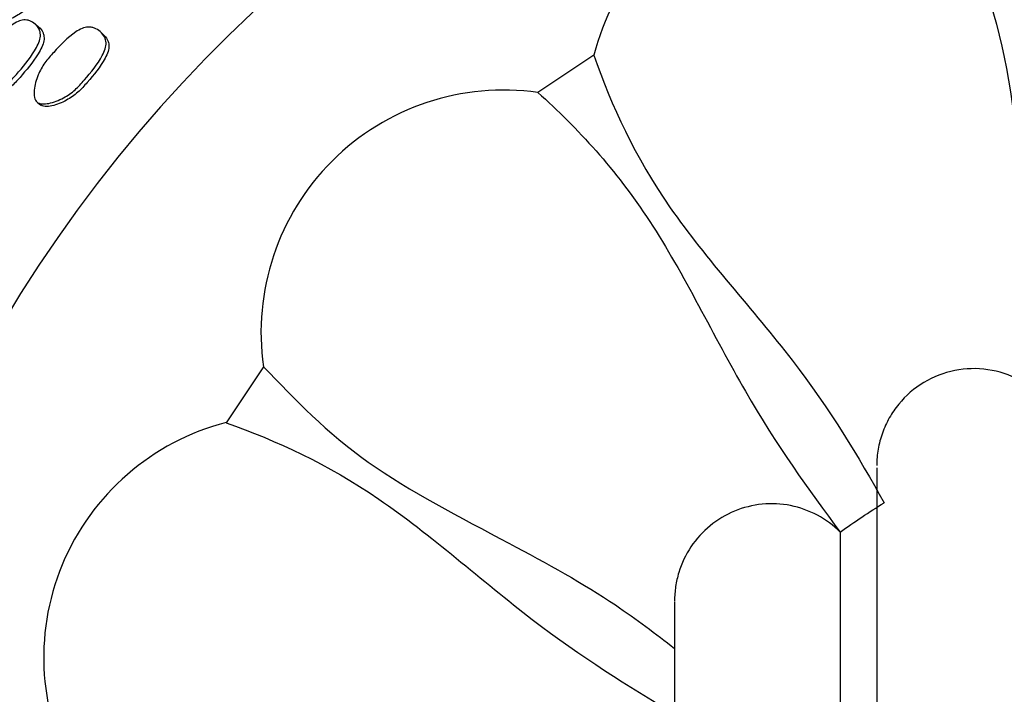
# Model space of a CAD drawing. Units: millimetres. Extents: x 11 to 1473, y 12 to 1049.
# Drawn here: x 708 to 728, y 516 to 530 of the extents above; entities that cross this region are included whole.
import ezdxf

# ---------------------------------------------------------------- set-up
doc = ezdxf.new("R2010")
doc.units = ezdxf.units.MM
doc.header["$LTSCALE"] = 5

msp = doc.modelspace()

# ---------------------------------------------------------------- linework, layer by layer
at = {"color": 7, "linetype": 'Continuous', "lineweight": 25}
for p, q in [((708.158, 529.465), (708.08, 529.533)), ((709.492, 529.311), (709.429, 529.368)), ((719.599, 528.89), (718.445, 528.12)), ((712.788, 522.463), (712.018, 521.309))]:
    msp.add_line(p, q, dxfattribs=at)
at = {"color": 7, "linetype": 'Continuous', "lineweight": 25, "flags": 128}
msp.add_lwpolyline([(708.135, 527.909), (708.169, 527.883), (708.202, 527.856)], dxfattribs=at)
at = {"color": 7, "linetype": 'Continuous', "lineweight": 25}
for centre, radius, start, end in [((732.35, 508.558), 37.5, 342.2106, 240.6123), ((732.35, 508.558), 37.371, 342.2106, 240.6222), ((732.35, 508.558), 29, 342.2106, 239.073), ((724.442, 527.649), 5, 59.3699, 165.6301), ((717.738, 523.17), 5, 81.8699, 188.1301), ((713.259, 516.466), 5, 104.3699, 210.6301)]:
    msp.add_arc(centre, radius, start, end, dxfattribs=at)
for points, knots in [([(726.99, 531.952), (727.466, 530.947), (728.264, 528.801), (728.491, 524.45), (729.01, 522.241), (729.277, 521.19)], [0, 0, 0, 0, 0.33326, 0.666752, 1, 1, 1, 1]), ([(708.499, 531.011), (708.524, 530.985), (708.561, 530.946), (708.585, 530.873), (708.592, 530.795), (708.565, 530.686), (708.426, 530.423), (708.196, 530.155), (707.934, 529.858), (707.694, 529.684), (707.468, 529.579), (707.305, 529.546), (707.226, 529.554), (707.199, 529.573), (707.187, 529.581)], [0, 0, 0, 0, 0.056318, 0.085593, 0.114241, 0.168675, 0.235061, 0.501233, 0.619655, 0.743442, 0.884977, 0.948298, 0.975992, 1, 1, 1, 1]), ([(706.788, 528.069), (706.778, 528.081), (706.757, 528.106), (706.735, 528.187), (706.744, 528.361), (706.818, 528.605), (706.964, 528.868), (707.23, 529.162), (707.469, 529.426), (707.72, 529.586), (707.829, 529.618), (707.91, 529.616), (707.994, 529.594), (708.086, 529.537), (708.156, 529.452), (708.186, 529.371), (708.196, 529.29), (708.175, 529.176), (708.043, 528.905), (707.817, 528.63), (707.556, 528.329), (707.312, 528.156), (707.081, 528.054), (706.912, 528.027), (706.831, 528.039), (706.802, 528.059), (706.788, 528.069)], [0, 0, 0, 0, 0.01147, 0.024463, 0.057959, 0.127415, 0.188182, 0.247171, 0.378255, 0.410645, 0.437841, 0.452422, 0.467626, 0.499943, 0.531813, 0.546494, 0.560843, 0.587995, 0.620841, 0.752257, 0.810899, 0.872266, 0.942494, 0.974042, 0.987919, 1, 1, 1, 1]), ([(708.158, 529.465), (708.159, 529.464), (708.196, 529.442), (708.232, 529.384), (708.262, 529.306), (708.271, 529.225), (708.249, 529.112), (708.117, 528.843), (707.892, 528.569), (707.632, 528.269), (707.39, 528.095), (707.161, 527.993), (706.994, 527.965), (706.913, 527.976), (706.885, 527.996), (706.872, 528.005)], [0, 0, 0, 0, 0.001355, 0.06438, 0.093473, 0.121996, 0.176172, 0.241925, 0.50533, 0.622869, 0.745716, 0.885898, 0.948622, 0.976113, 1, 1, 1, 1]), ([(708.118, 527.923), (708.107, 527.936), (708.084, 527.962), (708.058, 528.046), (708.061, 528.223), (708.129, 528.471), (708.273, 528.736), (708.541, 529.03), (708.785, 529.29), (709.043, 529.443), (709.156, 529.471), (709.241, 529.467), (709.328, 529.442), (709.426, 529.38), (709.501, 529.292), (709.536, 529.209), (709.549, 529.125), (709.53, 529.01), (709.402, 528.736), (709.173, 528.463), (708.91, 528.163), (708.66, 527.994), (708.422, 527.898), (708.248, 527.877), (708.163, 527.891), (708.132, 527.913), (708.118, 527.923)], [0, 0, 0, 0, 0.011518, 0.02454, 0.058009, 0.127449, 0.188316, 0.247352, 0.378164, 0.410558, 0.437867, 0.452509, 0.467738, 0.500083, 0.532004, 0.546762, 0.5611, 0.588219, 0.620962, 0.752334, 0.810996, 0.872329, 0.942427, 0.973958, 0.987864, 1, 1, 1, 1]), ([(709.49, 529.311), (709.52, 529.28), (709.564, 529.234), (709.596, 529.154), (709.609, 529.071), (709.589, 528.957), (709.46, 528.685), (709.232, 528.412), (708.969, 528.114), (708.721, 527.944), (708.486, 527.847), (708.313, 527.825), (708.229, 527.838), (708.199, 527.86), (708.184, 527.87)], [0, 0, 0, 0, 0.059141, 0.088541, 0.117195, 0.171601, 0.237534, 0.502453, 0.620755, 0.7443, 0.88509, 0.948159, 0.975869, 1, 1, 1, 1]), ([(719.599, 528.89), (719.967, 527.84), (720.914, 525.754), (723.889, 522.554), (725.052, 520.605), (725.582, 519.657)], [0, 0, 0, 0, 0.33326, 0.666752, 1, 1, 1, 1]), ([(718.445, 528.12), (719.27, 527.374), (720.828, 525.696), (722.703, 521.764), (724.028, 519.922), (724.677, 519.052)], [0, 0, 0, 0, 0.33326, 0.666752, 1, 1, 1, 1]), ([(712.788, 522.463), (713.442, 521.783), (714.75, 520.423), (717.671, 518.939), (719.905, 517.701), (720.873, 516.954), (721.263, 516.653)], [0, 0, 0, 0, 0.301529, 0.603066, 0.839985, 1, 1, 1, 1]), ([(729.277, 521.19), (729.188, 521.403), (729.066, 521.596), (728.756, 521.938), (728.575, 522.079), (728.168, 522.297), (727.95, 522.368), (727.493, 522.436), (727.264, 522.43), (726.812, 522.34), (726.597, 522.256), (726.202, 522.019), (726.028, 521.868), (725.809, 521.602), (725.745, 521.507), (725.633, 521.309), (725.584, 521.203), (725.507, 520.987), (725.478, 520.877), (725.44, 520.653), (725.43, 520.537), (725.43, 520.423)], [0, 0, 0, 0, 0.125, 0.125, 0.25, 0.25, 0.375, 0.375, 0.5, 0.5, 0.625, 0.625, 0.75, 0.75, 0.8125, 0.8125, 0.875, 0.875, 0.9375, 0.9375, 1, 1, 1, 1]), ([(712.018, 521.309), (713.065, 520.936), (715.147, 519.982), (718.384, 517.067), (720.313, 515.872), (721.245, 515.317)], [0, 0, 0, 0, 0.33326, 0.666752, 1, 1, 1, 1]), ([(725.43, 520.378), (725.43, 520.301), (725.43, 520.14), (725.43, 519.643), (725.43, 518.968), (725.43, 517.917), (725.43, 516.384), (725.43, 514.305), (725.43, 512.247), (725.43, 510.283), (725.43, 508.389), (725.43, 505.909), (725.43, 502.681), (725.43, 499.415), (725.43, 496.788), (725.43, 494.693), (725.43, 491.991), (725.43, 488.619), (725.43, 484.845), (725.43, 482.122), (725.43, 480.813)], [0, 0, 0, 0, 0.046772, 0.098078, 0.146607, 0.192359, 0.275509, 0.347561, 0.408513, 0.458632, 0.504125, 0.547583, 0.628616, 0.707312, 0.735445, 0.772371, 0.818717, 0.874483, 0.93967, 1, 1, 1, 1]), ([(724.677, 519.052), (724.537, 519.192), (724.38, 519.308), (724.032, 519.494), (723.846, 519.561), (723.461, 519.637), (723.262, 519.647), (722.873, 519.608), (722.678, 519.56), (722.317, 519.41), (722.145, 519.307), (721.843, 519.059), (721.709, 518.911), (721.491, 518.585), (721.407, 518.406), (721.321, 518.123), (721.299, 518.028), (721.271, 517.834), (721.263, 517.735), (721.263, 517.637)], [0, 0, 0, 0, 0.125, 0.125, 0.25, 0.25, 0.375, 0.375, 0.5, 0.5, 0.625, 0.625, 0.75, 0.75, 0.875, 0.875, 0.9375, 0.9375, 1, 1, 1, 1]), ([(724.677, 519.052), (724.677, 518.898), (724.677, 518.588), (724.677, 517.464), (724.677, 515.855), (724.677, 513.734), (724.677, 511.136), (724.677, 508.085), (724.677, 504.171), (724.677, 499.24), (724.677, 493.168), (724.677, 486.967), (724.677, 482.658), (724.677, 480.705)], [0, 0, 0, 0, 0.080448, 0.162085, 0.243721, 0.325357, 0.406994, 0.48863, 0.570266, 0.682476, 0.794685, 0.906891, 1, 1, 1, 1]), ([(721.263, 517.619), (721.263, 517.512), (721.263, 517.294), (721.263, 516.546), (721.263, 515.405), (721.263, 513.831), (721.263, 511.855), (721.263, 509.898), (721.263, 508.032), (721.263, 506.231), (721.263, 503.873), (721.263, 500.802), (721.263, 497.694), (721.263, 495.194), (721.263, 493.201), (721.263, 490.63), (721.263, 487.421), (721.263, 483.877), (721.263, 481.336), (721.263, 480.14)], [0, 0, 0, 0, 0.063432, 0.130161, 0.191946, 0.275338, 0.347617, 0.408779, 0.459083, 0.50473, 0.548342, 0.62968, 0.708675, 0.736902, 0.773951, 0.820459, 0.876424, 0.941847, 1, 1, 1, 1])]:
    msp.add_open_spline(points, degree=3, knots=knots, dxfattribs=at)
msp.add_open_spline([(724.677, 519.052), (724.97, 519.266), (725.272, 519.468), (725.582, 519.657)], degree=3, dxfattribs=at)

doc.saveas('drawing.dxf')
